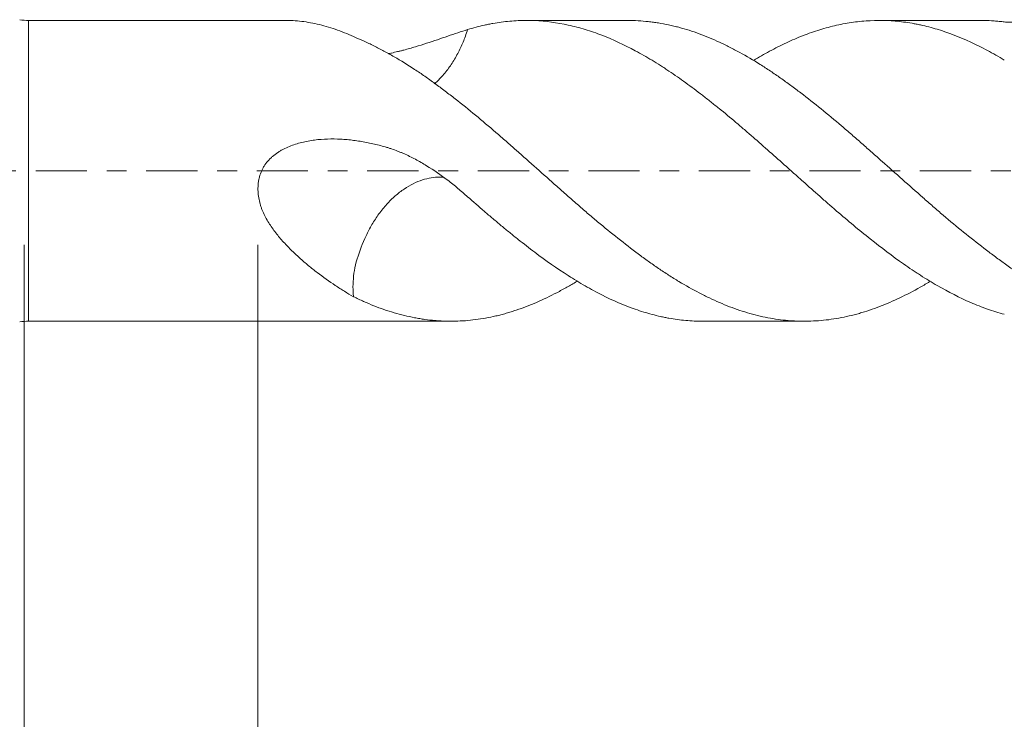
# Model space of a CAD drawing. Units: millimetres. Extents: x -35 to 84, y -68 to 58.
# Drawn here: x 32 to 53, y -12 to 3 of the extents above; entities that cross this region are included whole.
import ezdxf

# ---------------------------------------------------------------- set-up
doc = ezdxf.new("R2010")
doc.units = ezdxf.units.MM
doc.linetypes.add('CENTER', pattern=[47.5, 22, -8.5, 8.5, -8.5])
for name, color, linetype in [('1', 4, 'Continuous'), ('2', 7, 'Continuous'), ('SK2', 7, 'Continuous'), ('SK4', 2, 'CENTER')]:
    doc.layers.add(name, color=color, linetype=linetype)
doc.styles.add('iso_b_vert', font='simplex.shx')
doc.dimstyles.get("Standard").update_dxf_attribs({"dimtxt": 0.18, "dimasz": 0.18, "dimexe": 0.18, "dimexo": 0.0625, "dimgap": 0.09, "dimtad": 1, "dimzin": 0, "dimdsep": 52, "dimtxsty": 'Standard', "dimcen": 0.09, "dimadec": 0, "dimazin": 0, "dimtfac": 1, "dimtdec": 4, "dimtofl": 0, "dimtmove": 0, "dimatfit": 3, "dimfxl": 1, "dimtolj": 1, "dimtzin": 0, "dimarcsym": 0})

# ---------------------------------------------------------------- blocks, each defined once
blk = doc.blocks.new('_U0')
at = {"layer": 'SK2', "lineweight": 13}
for p, q in [((-24.65, -1.5875), (-24.65, -52.991659)), ((65.35, -1.5875), (65.35, -52.991659)), ((-24.65, -50.991659), (65.35, -50.991659))]:
    blk.add_line(p, q, dxfattribs=at)
at = {"layer": 'SK2', "lineweight": 18}
for points in [[(-24.65, -50.991659), (-21.150002, -50.530875), (-21.149998, -51.452442)], [(65.35, -50.991659), (61.850002, -51.452442), (61.849998, -50.530875)]]:
    blk.add_solid(points, dxfattribs=at)
at = {"layer": 'SK2', "lineweight": 18, "insert": (16.988544, -50.106544), "char_height": 3, "attachment_point": 7, "line_spacing_factor": 1.084337, "style": 'iso_b_vert'}
blk.add_mtext('\\W0.7346;90.0', dxfattribs=at)
blk = doc.blocks.new('_U1')
at = {"layer": 'SK2', "lineweight": 13}
for p, q in [((31.85, -1.5875), (31.85, -44.991659)), ((65.35, -1.5875), (65.35, -44.991659)), ((65.35, -42.991659), (31.85, -42.991659))]:
    blk.add_line(p, q, dxfattribs=at)
at = {"layer": 'SK2', "lineweight": 18}
for points in [[(31.85, -42.991659), (35.349998, -42.530875), (35.350002, -43.452442)], [(65.35, -42.991659), (61.850002, -43.452442), (61.849998, -42.530875)]]:
    blk.add_solid(points, dxfattribs=at)
at = {"layer": 'SK2', "lineweight": 18, "insert": (45.238544, -42.106544), "char_height": 3, "attachment_point": 7, "line_spacing_factor": 1.084337, "style": 'iso_b_vert'}
blk.add_mtext('\\W0.7346;33.5', dxfattribs=at)
blk = doc.blocks.new('_U2')
at = {"layer": '2', "lineweight": 13}
for p, q in [((36.875, -1.5875), (36.875, -36.991659)), ((65.35, -1.5875), (65.35, -36.991659)), ((65.35, -34.991659), (36.875, -34.991659))]:
    blk.add_line(p, q, dxfattribs=at)
at = {"layer": '2', "lineweight": 18}
for points in [[(36.875, -34.991659), (40.374998, -34.530875), (40.375002, -35.452442)], [(65.35, -34.991659), (61.850002, -35.452442), (61.849998, -34.530875)]]:
    blk.add_solid(points, dxfattribs=at)
at = {"layer": '2', "lineweight": 18, "insert": (47.751044, -34.106544), "char_height": 3, "attachment_point": 7, "line_spacing_factor": 1.084337, "style": 'iso_b_vert'}
blk.add_mtext('\\W0.7346;28.5', dxfattribs=at)

msp = doc.modelspace()

# ---------------------------------------------------------------- linework, layer by layer
at = {"layer": '1', "lineweight": 13}
msp.add_line((31.946, -3.23), (31.946, 3.23), dxfattribs=at)
at = {"layer": '1', "lineweight": 18}
for p, q in [((37.51, 3.23), (31.946, 3.23)), ((44.823, 3.23), (42.648, 3.23)), ((52.412, 3.23), (50.227, 3.23)), ((31.946, -3.23), (41.025, -3.23)), ((46.437, -3.23), (48.616, -3.23))]:
    msp.add_line(p, q, dxfattribs=at)
for centre, start, end in [((31.946, 4.33), 260, 270), ((31.946, -4.33), 90, 100)]:
    msp.add_arc(centre, 1.1, start, end, dxfattribs=at)
for points, knots in [([(37.507, 3.23), (37.532, 3.23), (37.558, 3.23), (37.644, 3.227), (37.706, 3.223), (37.831, 3.21), (37.894, 3.201), (38.02, 3.18), (38.084, 3.168), (38.277, 3.124), (38.407, 3.087), (38.602, 3.02), (38.668, 2.995), (38.798, 2.942), (38.863, 2.914), (38.928, 2.883)], [0, 0, 0, 0, 0.057366, 0.057366, 0.192028, 0.192028, 0.32669, 0.32669, 0.461352, 0.461352, 0.730676, 0.730676, 0.865338, 0.865338, 1, 1, 1, 1]), ([(52.913, -3.081), (52.791, -3.049), (52.671, -3.012), (52.43, -2.927), (52.31, -2.88), (51.952, -2.725), (51.713, -2.603), (51.353, -2.396), (51.232, -2.322), (51.081, -2.225), (51.05, -2.205), (50.99, -2.166), (50.899, -2.105), (50.809, -2.043), (50.508, -1.832), (50.27, -1.652), (49.911, -1.366), (49.791, -1.269), (49.551, -1.069), (49.431, -0.967), (49.249, -0.811), (49.189, -0.758), (49.068, -0.653), (49.008, -0.6), (48.827, -0.441), (48.708, -0.334), (48.528, -0.174), (48.468, -0.121), (48.349, -0.015), (48.289, 0.039), (48.109, 0.199), (47.99, 0.305), (47.75, 0.517), (47.629, 0.623), (47.478, 0.755), (47.448, 0.781), (47.388, 0.833), (47.357, 0.859), (47.267, 0.937), (47.206, 0.989), (47.026, 1.142), (46.906, 1.242), (46.726, 1.387), (46.666, 1.435), (46.546, 1.53), (46.367, 1.67), (46.187, 1.804), (45.948, 1.978), (45.828, 2.062), (45.677, 2.163), (45.647, 2.183), (45.587, 2.223), (45.556, 2.242), (45.465, 2.3), (45.405, 2.338), (45.284, 2.411), (45.224, 2.446), (45.104, 2.515), (45.044, 2.548), (44.744, 2.709), (44.506, 2.82), (44.147, 2.959), (44.027, 3.001), (43.846, 3.056), (43.785, 3.073), (43.664, 3.104), (43.603, 3.119), (43.301, 3.185), (43.062, 3.216), (42.704, 3.232), (42.585, 3.232), (42.405, 3.224), (42.345, 3.22), (42.225, 3.209), (42.165, 3.202), (42.044, 3.186), (41.984, 3.177), (41.893, 3.161), (41.862, 3.155), (41.802, 3.143), (41.651, 3.111), (41.501, 3.071), (41.381, 3.034)], [0, 0, 0, 0, 0.03125, 0.03125, 0.0625, 0.0625, 0.125, 0.125, 0.15625, 0.15625, 0.164062, 0.164062, 0.171875, 0.1875, 0.1875, 0.25, 0.25, 0.28125, 0.28125, 0.3125, 0.3125, 0.328125, 0.328125, 0.34375, 0.34375, 0.375, 0.375, 0.390625, 0.390625, 0.40625, 0.40625, 0.4375, 0.4375, 0.46875, 0.46875, 0.476563, 0.476563, 0.484375, 0.484375, 0.5, 0.5, 0.53125, 0.53125, 0.546875, 0.546875, 0.5625, 0.59375, 0.59375, 0.625, 0.625, 0.632813, 0.632813, 0.640625, 0.640625, 0.65625, 0.65625, 0.671875, 0.671875, 0.6875, 0.6875, 0.75, 0.75, 0.78125, 0.78125, 0.796875, 0.796875, 0.8125, 0.8125, 0.875, 0.875, 0.90625, 0.90625, 0.921875, 0.921875, 0.9375, 0.9375, 0.953125, 0.953125, 0.960938, 0.960938, 0.96875, 1, 1, 1, 1]), ([(44.824, 3.23), (44.898, 3.23), (44.972, 3.228), (45.118, 3.22), (45.19, 3.214), (45.299, 3.203), (45.335, 3.198), (45.408, 3.188), (45.444, 3.183), (45.553, 3.165), (45.663, 3.145), (45.773, 3.12), (45.847, 3.102), (45.884, 3.093), (46.067, 3.044), (46.213, 2.998), (46.431, 2.918), (46.504, 2.89), (46.649, 2.83), (46.721, 2.798), (46.865, 2.731), (46.937, 2.696), (47.082, 2.622), (47.155, 2.584), (47.373, 2.464), (47.52, 2.378), (47.741, 2.239), (47.814, 2.192), (47.96, 2.094), (48.033, 2.045), (48.178, 1.942), (48.251, 1.89), (48.359, 1.81), (48.395, 1.783), (48.468, 1.728), (48.504, 1.701), (48.685, 1.563), (48.83, 1.448), (49.121, 1.213), (49.267, 1.092), (49.487, 0.905), (49.561, 0.842), (49.67, 0.747), (49.707, 0.715), (49.78, 0.651), (49.816, 0.619), (49.925, 0.523), (49.998, 0.459), (50.143, 0.33), (50.215, 0.266), (50.433, 0.072), (50.578, -0.057), (50.869, -0.314), (51.015, -0.443), (51.197, -0.603), (51.233, -0.635), (51.307, -0.699), (51.343, -0.732), (51.453, -0.828), (51.526, -0.891), (51.745, -1.078), (51.891, -1.199), (52.183, -1.435), (52.329, -1.55), (52.548, -1.717), (52.621, -1.772), (52.73, -1.853), (52.767, -1.88), (52.84, -1.933), (52.876, -1.959), (52.913, -1.985)], [0, 0, 0, 0, 0.027579, 0.027579, 0.054591, 0.054591, 0.068096, 0.068096, 0.081602, 0.081602, 0.108614, 0.12212, 0.12212, 0.135626, 0.135626, 0.189649, 0.189649, 0.216661, 0.216661, 0.243673, 0.243673, 0.270684, 0.270684, 0.297696, 0.297696, 0.351719, 0.351719, 0.378731, 0.378731, 0.405743, 0.405743, 0.432754, 0.432754, 0.44626, 0.44626, 0.459766, 0.459766, 0.513789, 0.513789, 0.567813, 0.567813, 0.594825, 0.594825, 0.60833, 0.60833, 0.621836, 0.621836, 0.648848, 0.648848, 0.67586, 0.67586, 0.729883, 0.729883, 0.783906, 0.783906, 0.797412, 0.797412, 0.810918, 0.810918, 0.83793, 0.83793, 0.891953, 0.891953, 0.945977, 0.945977, 0.972988, 0.972988, 0.986494, 0.986494, 1, 1, 1, 1]), ([(52.913, 2.381), (52.791, 2.454), (52.671, 2.522), (52.43, 2.651), (52.31, 2.711), (51.952, 2.876), (51.713, 2.968), (51.353, 3.077), (51.232, 3.108), (51.081, 3.141), (51.05, 3.147), (50.99, 3.159), (50.899, 3.175), (50.809, 3.189), (50.508, 3.228), (50.27, 3.237), (49.911, 3.22), (49.791, 3.209), (49.551, 3.176), (49.431, 3.154), (49.249, 3.114), (49.189, 3.099), (49.068, 3.067), (49.008, 3.049), (48.827, 2.993), (48.708, 2.951), (48.528, 2.881), (48.468, 2.857), (48.349, 2.805), (48.289, 2.778), (48.109, 2.695), (47.99, 2.634), (47.755, 2.507), (47.641, 2.442), (47.525, 2.372)], [0, 0, 0, 0, 0.066874, 0.066874, 0.133748, 0.133748, 0.267496, 0.267496, 0.33437, 0.33437, 0.351088, 0.351088, 0.367807, 0.401244, 0.401244, 0.534992, 0.534992, 0.601866, 0.601866, 0.66874, 0.66874, 0.702177, 0.702177, 0.735614, 0.735614, 0.802488, 0.802488, 0.835925, 0.835925, 0.869362, 0.869362, 0.936236, 0.936236, 1, 1, 1, 1]), ([(52.413, 3.23), (52.434, 3.23), (52.454, 3.23), (52.548, 3.229), (52.621, 3.226), (52.73, 3.218), (52.767, 3.215), (52.84, 3.208), (52.876, 3.204), (52.913, 3.2)], [0, 0, 0, 0, 0.123576, 0.123576, 0.561788, 0.561788, 0.780894, 0.780894, 1, 1, 1, 1]), ([(52.913, 3.2), (52.95, 3.195), (52.987, 3.192), (53.06, 3.19), (53.097, 3.191), (53.17, 3.197), (53.206, 3.202), (53.279, 3.216), (53.314, 3.225), (53.35, 3.237)], [0, 0, 0, 0, 0.25, 0.25, 0.5, 0.5, 0.75, 0.75, 1, 1, 1, 1]), ([(41.381, 3.034), (41.311, 3.013), (41.241, 2.99), (41.099, 2.943), (41.026, 2.919), (40.807, 2.844), (40.656, 2.791), (40.42, 2.715), (40.34, 2.69), (40.176, 2.64), (40.093, 2.617), (39.985, 2.589), (39.964, 2.583), (39.921, 2.572), (39.899, 2.567), (39.833, 2.551), (39.789, 2.541), (39.723, 2.527), (39.701, 2.522), (39.676, 2.517), (39.673, 2.517), (39.671, 2.516)], [0, 0, 0, 0, 0.137363, 0.137363, 0.274725, 0.274725, 0.549451, 0.549451, 0.686813, 0.686813, 0.824176, 0.824176, 0.858517, 0.858517, 0.892857, 0.892857, 0.961538, 0.961538, 0.995879, 0.995879, 1, 1, 1, 1]), ([(41.381, 3.034), (41.365, 2.986), (41.35, 2.938), (41.301, 2.807), (41.267, 2.724), (41.19, 2.56), (41.147, 2.478), (41.055, 2.323), (41.006, 2.249), (40.9, 2.108), (40.842, 2.041), (40.743, 1.941), (40.703, 1.903), (40.662, 1.867)], [0, 0, 0, 0, 0.109249, 0.109249, 0.300159, 0.300159, 0.49107, 0.49107, 0.68198, 0.68198, 0.87289, 0.87289, 1, 1, 1, 1]), ([(38.928, 2.883), (39.001, 2.854), (39.074, 2.823), (39.219, 2.757), (39.292, 2.722), (39.437, 2.65), (39.51, 2.612), (39.655, 2.534), (39.728, 2.493), (39.947, 2.366), (40.094, 2.276), (40.277, 2.156), (40.314, 2.131), (40.388, 2.082), (40.497, 2.006), (40.607, 1.929), (40.716, 1.849), (40.752, 1.822), (40.824, 1.768), (40.86, 1.741), (40.969, 1.658), (41.041, 1.602), (41.259, 1.432), (41.404, 1.315), (41.695, 1.076), (41.841, 0.953), (42.024, 0.795), (42.061, 0.763), (42.134, 0.699), (42.171, 0.667), (42.244, 0.603), (42.28, 0.571), (42.353, 0.506), (42.389, 0.474), (42.571, 0.312), (42.717, 0.183), (43.007, -0.074), (43.153, -0.203), (43.37, -0.396), (43.443, -0.46), (43.588, -0.588), (43.661, -0.652), (43.77, -0.747), (43.807, -0.779), (43.88, -0.843), (43.916, -0.874), (43.989, -0.937), (44.026, -0.969), (44.099, -1.031), (44.136, -1.062), (44.319, -1.215), (44.465, -1.334), (44.756, -1.564), (44.901, -1.676), (45.118, -1.838), (45.19, -1.891), (45.299, -1.969), (45.335, -1.994), (45.408, -2.045), (45.444, -2.07), (45.553, -2.145), (45.663, -2.217), (45.773, -2.286), (45.847, -2.332), (45.884, -2.354), (46.067, -2.465), (46.213, -2.547), (46.431, -2.66), (46.504, -2.696), (46.649, -2.765), (46.721, -2.798), (46.865, -2.861), (46.937, -2.891), (47.082, -2.946), (47.155, -2.972), (47.373, -3.045), (47.52, -3.086), (47.741, -3.137), (47.814, -3.152), (47.96, -3.178), (48.033, -3.189), (48.178, -3.207), (48.251, -3.215), (48.359, -3.222), (48.395, -3.225), (48.468, -3.228), (48.504, -3.229), (48.685, -3.232), (48.83, -3.227), (49.121, -3.202), (49.267, -3.181), (49.487, -3.139), (49.561, -3.123), (49.67, -3.095), (49.707, -3.086), (49.78, -3.066), (49.816, -3.056), (49.925, -3.023), (49.998, -2.999), (50.143, -2.949), (50.215, -2.922), (50.433, -2.835), (50.578, -2.771), (50.869, -2.63), (51.015, -2.552), (51.197, -2.447), (51.233, -2.426), (51.29, -2.392), (51.31, -2.38), (51.329, -2.368)], [0, 0, 0, 0, 0.017615, 0.017615, 0.035229, 0.035229, 0.052844, 0.052844, 0.070459, 0.070459, 0.105688, 0.105688, 0.114495, 0.114495, 0.123302, 0.140917, 0.140917, 0.149724, 0.149724, 0.158532, 0.158532, 0.176146, 0.176146, 0.211376, 0.211376, 0.246605, 0.246605, 0.255412, 0.255412, 0.264219, 0.264219, 0.273027, 0.273027, 0.281834, 0.281834, 0.317063, 0.317063, 0.352293, 0.352293, 0.369907, 0.369907, 0.387522, 0.387522, 0.396329, 0.396329, 0.405136, 0.405136, 0.413944, 0.413944, 0.422751, 0.422751, 0.45798, 0.45798, 0.49321, 0.49321, 0.510824, 0.510824, 0.519632, 0.519632, 0.528439, 0.528439, 0.546053, 0.554861, 0.554861, 0.563668, 0.563668, 0.598897, 0.598897, 0.616512, 0.616512, 0.634127, 0.634127, 0.651741, 0.651741, 0.669356, 0.669356, 0.704585, 0.704585, 0.7222, 0.7222, 0.739814, 0.739814, 0.757429, 0.757429, 0.766236, 0.766236, 0.775044, 0.775044, 0.810273, 0.810273, 0.845502, 0.845502, 0.863117, 0.863117, 0.871924, 0.871924, 0.880731, 0.880731, 0.898346, 0.898346, 0.915961, 0.915961, 0.95119, 0.95119, 0.986419, 0.986419, 0.995226, 0.995226, 1, 1, 1, 1]), ([(41.381, -0.558), (41.311, -0.496), (41.241, -0.435), (41.099, -0.317), (41.026, -0.259), (40.807, -0.091), (40.656, 0.015), (40.42, 0.159), (40.34, 0.205), (40.176, 0.292), (40.093, 0.333), (39.985, 0.379), (39.964, 0.389), (39.921, 0.406), (39.899, 0.415), (39.833, 0.441), (39.789, 0.457), (39.723, 0.479), (39.701, 0.487), (39.657, 0.5), (39.634, 0.507), (39.567, 0.527), (39.478, 0.551), (39.388, 0.573), (39.297, 0.593), (39.252, 0.603), (39.115, 0.629), (39.024, 0.644), (38.885, 0.661), (38.839, 0.666), (38.746, 0.675), (38.699, 0.678), (38.558, 0.685), (38.465, 0.687), (38.279, 0.681), (38.186, 0.674), (38.047, 0.656), (38.001, 0.649), (37.908, 0.632), (37.862, 0.622), (37.726, 0.589), (37.637, 0.561), (37.507, 0.507), (37.465, 0.488), (37.402, 0.455), (37.382, 0.444), (37.341, 0.42), (37.321, 0.408), (37.263, 0.369), (37.226, 0.341), (37.172, 0.295), (37.155, 0.279), (37.13, 0.254), (37.122, 0.246), (37.105, 0.229), (37.066, 0.185), (37.031, 0.138), (36.994, 0.078), (36.982, 0.058), (36.961, 0.016), (36.951, -0.006), (36.924, -0.071), (36.91, -0.116), (36.894, -0.184), (36.89, -0.207), (36.883, -0.254), (36.88, -0.277), (36.875, -0.347), (36.874, -0.394), (36.878, -0.464), (36.88, -0.487), (36.885, -0.533), (36.889, -0.556), (36.901, -0.625), (36.911, -0.67), (36.929, -0.735), (36.936, -0.757), (36.95, -0.8), (36.958, -0.822), (36.983, -0.885), (37.002, -0.926), (37.043, -1.007), (37.065, -1.047), (37.135, -1.162), (37.185, -1.234), (37.291, -1.375), (37.347, -1.442), (37.434, -1.54), (37.464, -1.572), (37.523, -1.634), (37.553, -1.665), (37.644, -1.756), (37.706, -1.814), (37.831, -1.926), (37.894, -1.98), (38.02, -2.085), (38.084, -2.136), (38.277, -2.284), (38.407, -2.376), (38.602, -2.506), (38.668, -2.548), (38.798, -2.628), (38.863, -2.666), (38.928, -2.703)], [0, 0, 0, 0, 0.03125, 0.03125, 0.0625, 0.0625, 0.125, 0.125, 0.15625, 0.15625, 0.1875, 0.1875, 0.195312, 0.195312, 0.203125, 0.203125, 0.21875, 0.21875, 0.226562, 0.226562, 0.234375, 0.234375, 0.25, 0.265625, 0.265625, 0.28125, 0.28125, 0.3125, 0.3125, 0.328125, 0.328125, 0.34375, 0.34375, 0.375, 0.375, 0.40625, 0.40625, 0.421875, 0.421875, 0.4375, 0.4375, 0.46875, 0.46875, 0.484375, 0.484375, 0.492187, 0.492187, 0.5, 0.5, 0.515625, 0.515625, 0.523437, 0.523437, 0.527344, 0.527344, 0.53125, 0.546875, 0.546875, 0.554687, 0.554687, 0.5625, 0.5625, 0.578125, 0.578125, 0.585937, 0.585937, 0.59375, 0.59375, 0.609375, 0.609375, 0.617187, 0.617187, 0.625, 0.625, 0.640625, 0.640625, 0.648437, 0.648437, 0.65625, 0.65625, 0.671875, 0.671875, 0.6875, 0.6875, 0.71875, 0.71875, 0.75, 0.75, 0.765625, 0.765625, 0.78125, 0.78125, 0.8125, 0.8125, 0.84375, 0.84375, 0.875, 0.875, 0.9375, 0.9375, 0.96875, 0.96875, 1, 1, 1, 1]), ([(40.88, -0.142), (40.849, -0.136), (40.816, -0.133), (40.723, -0.133), (40.662, -0.138), (40.475, -0.169), (40.343, -0.212), (40.148, -0.309), (40.083, -0.346), (39.952, -0.435), (39.887, -0.485), (39.762, -0.594), (39.702, -0.653), (39.584, -0.783), (39.527, -0.853), (39.421, -0.999), (39.372, -1.075), (39.279, -1.232), (39.236, -1.313), (39.12, -1.559), (39.057, -1.725), (38.981, -1.976), (38.962, -2.06), (38.934, -2.222), (38.925, -2.301), (38.916, -2.457), (38.916, -2.534), (38.922, -2.64), (38.925, -2.672), (38.928, -2.703)], [0, 0, 0, 0, 0.037237, 0.037237, 0.103893, 0.103893, 0.237203, 0.237203, 0.303859, 0.303859, 0.370514, 0.370514, 0.437169, 0.437169, 0.503824, 0.503824, 0.57048, 0.57048, 0.637135, 0.637135, 0.770446, 0.770446, 0.837101, 0.837101, 0.903756, 0.903756, 0.970411, 0.970411, 1, 1, 1, 1]), ([(46.437, -3.23), (46.434, -3.23), (46.31, -3.23), (46.187, -3.225), (45.948, -3.203), (45.828, -3.187), (45.677, -3.16), (45.647, -3.154), (45.587, -3.142), (45.556, -3.135), (45.465, -3.115), (45.405, -3.1), (45.284, -3.068), (45.224, -3.051), (45.104, -3.014), (45.044, -2.994), (44.744, -2.89), (44.506, -2.787), (44.147, -2.606), (44.027, -2.541), (43.846, -2.437), (43.785, -2.401), (43.664, -2.328), (43.603, -2.29), (43.301, -2.097), (43.062, -1.929), (42.704, -1.659), (42.585, -1.567), (42.405, -1.424), (42.345, -1.376), (42.225, -1.278), (42.165, -1.229), (42.044, -1.129), (41.984, -1.078), (41.893, -1.001), (41.862, -0.975), (41.802, -0.924), (41.651, -0.794), (41.501, -0.663), (41.381, -0.557)], [0, 0, 0, 0, 0.002032, 0.073315, 0.073315, 0.144598, 0.144598, 0.162419, 0.162419, 0.18024, 0.18024, 0.215882, 0.215882, 0.251524, 0.251524, 0.287165, 0.287165, 0.429732, 0.429732, 0.501016, 0.501016, 0.536658, 0.536658, 0.572299, 0.572299, 0.714866, 0.714866, 0.78615, 0.78615, 0.821791, 0.821791, 0.857433, 0.857433, 0.893075, 0.893075, 0.910896, 0.910896, 0.928717, 1, 1, 1, 1]), ([(52.913, -1.985), (52.95, -2.011), (52.987, -2.038), (53.06, -2.094), (53.097, -2.122), (53.17, -2.182), (53.206, -2.212), (53.279, -2.276), (53.314, -2.309), (53.35, -2.343)], [0, 0, 0, 0, 0.25, 0.25, 0.5, 0.5, 0.75, 0.75, 1, 1, 1, 1]), ([(38.928, -2.703), (39.001, -2.739), (39.074, -2.773), (39.219, -2.838), (39.292, -2.868), (39.437, -2.926), (39.51, -2.953), (39.655, -3.003), (39.728, -3.026), (39.947, -3.091), (40.094, -3.126), (40.277, -3.162), (40.314, -3.168), (40.388, -3.18), (40.497, -3.197), (40.607, -3.209), (40.716, -3.219), (40.752, -3.221), (40.824, -3.226), (40.86, -3.227), (40.969, -3.231), (41.041, -3.231), (41.259, -3.226), (41.404, -3.215), (41.695, -3.178), (41.841, -3.152), (42.024, -3.109), (42.061, -3.1), (42.134, -3.081), (42.171, -3.071), (42.244, -3.05), (42.28, -3.039), (42.353, -3.016), (42.389, -3.004), (42.571, -2.943), (42.717, -2.887), (43.007, -2.762), (43.153, -2.693), (43.37, -2.579), (43.443, -2.54), (43.584, -2.46), (43.653, -2.42), (43.721, -2.378)], [0, 0, 0, 0, 0.045573, 0.045573, 0.091145, 0.091145, 0.136718, 0.136718, 0.18229, 0.18229, 0.273436, 0.273436, 0.296222, 0.296222, 0.319008, 0.364581, 0.364581, 0.387367, 0.387367, 0.410154, 0.410154, 0.455726, 0.455726, 0.546871, 0.546871, 0.638017, 0.638017, 0.660803, 0.660803, 0.683589, 0.683589, 0.706376, 0.706376, 0.729162, 0.729162, 0.820307, 0.820307, 0.911452, 0.911452, 0.957025, 0.957025, 1, 1, 1, 1])]:
    msp.add_open_spline(points, degree=3, knots=knots, dxfattribs=at)
at = {"layer": 'SK4', "lineweight": 18, "ltscale": 0.05}
msp.add_line((-29.65, 0), (70.35, 0), dxfattribs=at)

# ---------------------------------------------------------------- dimensions: what is measured, and where the dimension line sits
at = {"layer": '2', "lineweight": 18}
dim = msp.add_linear_dim(base=(36.875, -34.991659), p1=(65.35, 0), p2=(36.875, 0), dimstyle='Standard', override={"dimtxt": 3, "dimasz": 3.5, "dimexe": 2, "dimexo": 1.5875, "dimgap": 1.5, "dimtad": 1, "dimtih": 1, "dimtoh": 0, "dimdec": 2, "dimlfac": 1, "dimzin": 8, "dimdsep": 46, "dimlunit": 2, "dimpost": '', "dimtxsty": 'iso_b_vert', "dimsah": 1, "dimse1": 0, "dimse2": 0, "dimsd1": 0, "dimsd2": 0, "dimclrd": 2, "dimclre": 2, "dimclrt": 2, "dimtol": 0, "dimtm": -0.1, "dimtfac": 1.166667, "dimtdec": 3, "dimtofl": 1, "dimtmove": 0, "dimtzin": 8, "dimlwd": 13, "dimlwe": 13}, dxfattribs=at)
dim.commit()
dim.dimension.update_dxf_attribs({"geometry": '_U2', "text_midpoint": (51.1125, -34.991659)})
at = {"layer": 'SK2', "lineweight": 18}
for base, p1, p2, picture, middle in [((65.35, -50.992), (-24.65, 0), (65.35, 0), '_U0', (20.35, -50.992)), ((31.85, -42.992), (65.35, 0), (31.85, 0), '_U1', (48.6, -42.992))]:
    dim = msp.add_linear_dim(base=base, p1=p1, p2=p2, dimstyle='Standard', override={"dimtxt": 3, "dimasz": 3.5, "dimexe": 2, "dimexo": 1.5875, "dimgap": 1.5, "dimtad": 1, "dimtih": 1, "dimtoh": 0, "dimdec": 2, "dimlfac": 1, "dimzin": 8, "dimdsep": 46, "dimlunit": 2, "dimpost": '', "dimtxsty": 'iso_b_vert', "dimsah": 1, "dimse1": 0, "dimse2": 0, "dimsd1": 0, "dimsd2": 0, "dimclrd": 2, "dimclre": 2, "dimclrt": 2, "dimtol": 0, "dimtm": -0.1, "dimtfac": 1.166667, "dimtdec": 3, "dimtofl": 1, "dimtmove": 0, "dimtzin": 8, "dimlwd": 13, "dimlwe": 13}, dxfattribs=at)
    dim.commit()
    dim.dimension.update_dxf_attribs({"geometry": picture, "text_midpoint": middle})

doc.saveas('drawing.dxf')
